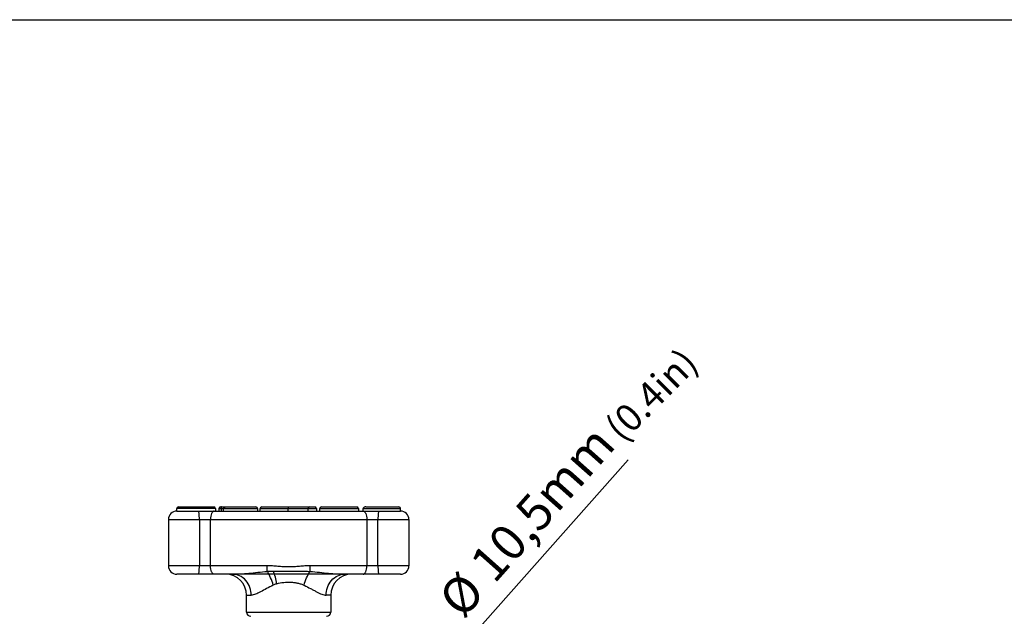
# Model space of a CAD drawing. Units: millimetres. Extents: x 0 to 1169, y 0 to 823.
# Drawn here: x 142 to 376, y 681 to 823 of the extents above; entities that cross this region are included whole.
import ezdxf

# ---------------------------------------------------------------- set-up
doc = ezdxf.new("R2010")
doc.units = ezdxf.units.MM
doc.layers.add('细实线', color=7, linetype='Continuous')
doc.styles.add('SLDTEXTSTYLE0', font='TXT')
doc.styles.add('SLDTEXTSTYLE1', font='TXT', dxfattribs={"width": 0.96})
doc.dimstyles.new('SLDDIMSTYLE0', dxfattribs={"dimtxt": 8.5, "dimasz": 3.302, "dimexe": 0, "dimexo": 0.0625, "dimgap": 2.125, "dimtad": 1, "dimdec": 1, "dimrnd": 1e-09, "dimzin": 12, "dimdsep": 46, "dimtxsty": 'SLDTEXTSTYLE0', "dimblk1": 'NONE', "dimblk2": 'NONE', "dimsah": 1, "dimcen": 0, "dimadec": 0, "dimazin": 3, "dimtfac": 1, "dimtmove": 0, "dimatfit": 3, "dimldrblk": 'NONE', "dimfxl": 0, "dimfrac": 2, "dimtolj": 1, "dimtzin": 12, "dimarcsym": 0})

# ---------------------------------------------------------------- blocks, each defined once
blk = doc.blocks.new('_D')
at = {"layer": '细实线'}
for p, q in [((286.92, 717.92), (214.66, 636.55)), ((202.71, 623.09), (209.68, 630.94)), ((197.73, 617.48), (192.75, 611.88))]:
    blk.add_line(p, q, dxfattribs=at)
for points in [[(213.72, 637.38), (215.59, 635.72), (209.68, 630.94)], [(196.79, 618.31), (198.66, 616.65), (202.71, 623.09)]]:
    blk.add_solid(points, dxfattribs=at)
at = {"layer": '细实线', "char_height": 8.5, "attachment_point": 1, "rotation": 48.3931, "style": 'SLDTEXTSTYLE1'}
for s, insert in [('10,5mm', (248.74, 693.93)), ('%%c', (241.26, 685.51))]:
    blk.add_mtext(s, dxfattribs=dict(at, insert=insert))
blk = doc.blocks.new('_NONE')

msp = doc.modelspace()

# ---------------------------------------------------------------- linework, layer by layer
at = {"layer": '细实线'}
for p, q in [((16.357, 822.57), (1169.422, 822.57)), ((179.592, 705.768), (179.592, 706.368)), ((188.792, 706.368), (179.592, 706.368)), ((179.592, 705.768), (232.792, 705.768)), ((179.992, 706.768), (188.392, 706.768)), ((188.792, 706.368), (188.792, 705.768)), ((189.592, 706.368), (189.592, 705.768)), ((189.592, 706.368), (198.792, 706.368)), ((189.992, 706.768), (191.242, 706.768)), ((190.153, 706.368), (190.153, 705.768)), ((190.735, 705.768), (190.735, 706.368)), ((191.278, 706.768), (198.392, 706.768)), ((198.792, 706.368), (198.792, 705.768)), ((199.392, 705.768), (199.392, 706.368)), ((199.392, 706.368), (212.792, 706.368)), ((199.792, 706.768), (212.392, 706.768)), ((206.092, 705.768), (206.092, 706.368)), ((210.792, 705.768), (210.792, 706.368)), ((212.792, 706.368), (212.792, 705.768)), ((213.592, 705.768), (213.592, 706.368)), ((213.592, 706.368), (222.792, 706.368)), ((213.992, 706.768), (222.392, 706.768)), ((222.792, 706.368), (222.792, 705.768)), ((223.918, 705.768), (223.918, 706.368)), ((223.918, 706.368), (232.792, 706.368)), ((224.555, 706.768), (232.392, 706.768)), ((232.792, 705.768), (232.792, 706.368)), ((177.592, 703.768), (177.592, 692.768)), ((177.592, 703.768), (234.792, 703.768)), ((184.963, 703.768), (184.963, 692.768)), ((187.62, 692.768), (187.62, 703.768)), ((224.765, 703.768), (224.765, 692.768)), ((227.422, 692.768), (227.422, 703.768)), ((234.792, 703.768), (234.792, 692.768)), ((201.067, 692.768), (177.592, 692.768)), ((192.859, 690.768), (179.592, 690.768)), ((219.526, 690.768), (192.859, 690.768)), ((234.792, 692.768), (211.318, 692.768)), ((232.792, 690.768), (219.526, 690.768)), ((196.192, 681.768), (196.192, 685.768)), ((196.192, 685.768), (197.303, 685.768)), ((216.192, 685.768), (215.082, 685.768)), ((216.192, 685.768), (216.192, 681.768)), ((196.192, 681.768), (216.192, 681.768))]:
    msp.add_line(p, q, dxfattribs=at)
for centre, radius, start, end in [((179.592, 703.768), 2, 90, 180), ((179.992, 706.368), 0.4, 90, 180), ((188.392, 706.368), 0.4, 0, 90), ((189.992, 706.368), 0.4, 90, 180), ((191.242, 706.304), 0.464, 87.25596, 89.99745), ((198.392, 706.368), 0.4, 0, 90), ((199.792, 706.368), 0.4, 90, 180), ((211.192, 706.368), 0.4, 90, 180), ((212.392, 706.368), 0.4, 0, 90), ((213.992, 706.368), 0.4, 90, 180), ((222.392, 706.368), 0.4, 0, 90), ((232.392, 706.368), 0.4, 0, 90), ((232.792, 703.768), 2, 0, 90), ((179.592, 692.768), 2, 180, 270), ((191.192, 685.768), 5, 0, 90), ((221.192, 685.768), 5, 90, 180), ((232.792, 692.768), 2, 270, 0), ((197.192, 681.768), 1, 180, 270), ((215.192, 681.768), 1, 270, 0)]:
    msp.add_arc(centre, radius, start, end, dxfattribs=at)
for points, knots in [([(184.963, 703.768), (184.963, 704.023), (184.955, 704.394), (184.927, 704.865), (184.899, 705.165), (184.866, 705.41), (184.826, 705.597), (184.793, 705.709), (184.75, 705.768), (184.73, 705.768)], [0, 0, 0, 0, 0.3755912, 0.5455079, 0.6948796, 0.8181221, 0.9109195, 0.9707561, 1, 1, 1, 1]), ([(188.448, 705.768), (188.393, 705.768), (188.273, 705.737), (188.114, 705.612), (187.973, 705.422), (187.799, 705.066), (187.657, 704.505), (187.62, 704.024), (187.62, 703.768)], [0, 0, 0, 0, 0.0718494, 0.1552, 0.256312, 0.3767981, 0.6679015, 1, 1, 1, 1]), ([(190.275, 706.768), (190.259, 706.768), (190.22, 706.747), (190.185, 706.671), (190.159, 706.542), (190.153, 706.434), (190.153, 706.368)], [0, 0, 0, 0, 0.1060568, 0.2699503, 0.5528922, 1, 1, 1, 1]), ([(190.735, 706.368), (190.735, 706.431), (190.779, 706.558), (190.926, 706.684), (191.104, 706.754), (191.231, 706.768), (191.294, 706.768)], [0, 0, 0, 0, 0.2485701, 0.4985999, 0.7491973, 1, 1, 1, 1]), ([(206.134, 706.768), (206.127, 706.768), (206.111, 706.736), (206.105, 706.674), (206.093, 706.542), (206.092, 706.435), (206.092, 706.368)], [0, 0, 0, 0, 0.0542439, 0.2031984, 0.5059852, 1, 1, 1, 1]), ([(224.555, 706.768), (224.489, 706.768), (224.355, 706.757), (224.161, 706.699), (223.984, 706.583), (223.918, 706.441), (223.918, 706.368)], [0, 0, 0, 0, 0.2426468, 0.4846044, 0.7328161, 1, 1, 1, 1]), ([(223.936, 705.768), (223.992, 705.768), (224.112, 705.737), (224.27, 705.612), (224.412, 705.422), (224.586, 705.066), (224.728, 704.505), (224.765, 704.024), (224.765, 703.768)], [0, 0, 0, 0, 0.0718494, 0.1552, 0.256312, 0.3767981, 0.6679015, 1, 1, 1, 1]), ([(227.655, 705.768), (227.635, 705.768), (227.592, 705.709), (227.559, 705.597), (227.519, 705.41), (227.486, 705.165), (227.458, 704.865), (227.429, 704.394), (227.422, 704.023), (227.422, 703.768)], [0, 0, 0, 0, 0.0292439, 0.0890805, 0.1818779, 0.3051204, 0.4544921, 0.6244088, 1, 1, 1, 1]), ([(184.73, 690.768), (184.75, 690.768), (184.793, 690.827), (184.826, 690.939), (184.866, 691.126), (184.899, 691.371), (184.927, 691.671), (184.955, 692.142), (184.963, 692.513), (184.963, 692.768)], [0, 0, 0, 0, 0.0292439, 0.0890805, 0.1818779, 0.3051204, 0.4544921, 0.6244088, 1, 1, 1, 1]), ([(188.448, 690.768), (188.393, 690.768), (188.273, 690.799), (188.114, 690.924), (187.973, 691.114), (187.799, 691.47), (187.657, 692.031), (187.62, 692.512), (187.62, 692.768)], [0, 0, 0, 0, 0.0718494, 0.1552, 0.256312, 0.3767981, 0.6679015, 1, 1, 1, 1]), ([(192.858, 690.768), (193.471, 690.768), (194.756, 690.827), (196.754, 691), (198.895, 691.224), (200.367, 691.379), (201.123, 691.452)], [0, 0, 0, 0, 0.2213879, 0.4648511, 0.7252444, 1, 1, 1, 1]), ([(197.303, 685.768), (197.303, 686.39), (197.089, 687.677), (196.121, 689.367), (194.612, 690.508), (193.416, 690.768), (192.859, 690.768)], [0, 0, 0, 0, 0.2530695, 0.519169, 0.773157, 1, 1, 1, 1]), ([(211.318, 692.768), (210.891, 692.768), (210.037, 692.739), (208.759, 692.631), (207.478, 692.531), (206.192, 692.491), (204.907, 692.531), (203.626, 692.631), (202.348, 692.739), (201.493, 692.769), (201.067, 692.768)], [0, 0, 0, 0, 0.1246322, 0.2495842, 0.3747382, 0.4999992, 0.6252616, 0.7504154, 0.8753674, 1, 1, 1, 1]), ([(201.123, 691.452), (201.113, 691.554), (201.078, 691.992), (201.067, 692.431), (201.067, 692.768)], [0, 0, 0, 0, 0.2333489, 1, 1, 1, 1]), ([(201.123, 691.452), (201.25, 691.461), (201.723, 691.491), (202.196, 691.5), (202.543, 691.503)], [0, 0, 0, 0, 0.2688061, 1, 1, 1, 1]), ([(202.526, 688.162), (202.361, 688.764), (201.969, 689.897), (201.429, 690.97), (201.123, 691.452)], [0, 0, 0, 0, 0.5226023, 1, 1, 1, 1]), ([(202.543, 691.503), (203.267, 691.508), (204.678, 691.477), (206.793, 691.463), (208.974, 691.508), (210.472, 691.51), (211.261, 691.452)], [0, 0, 0, 0, 0.2491668, 0.4856147, 0.7274814, 1, 1, 1, 1]), ([(203.4, 688.497), (203.299, 689.032), (203.062, 690.049), (202.731, 691.041), (202.543, 691.503)], [0, 0, 0, 0, 0.5214741, 1, 1, 1, 1]), ([(209.859, 688.162), (210.024, 688.764), (210.416, 689.897), (210.956, 690.97), (211.262, 691.452)], [0, 0, 0, 0, 0.5226039, 1, 1, 1, 1]), ([(211.261, 691.452), (211.272, 691.554), (211.307, 691.992), (211.318, 692.431), (211.318, 692.768)], [0, 0, 0, 0, 0.2333489, 1, 1, 1, 1]), ([(211.261, 691.452), (212.022, 691.379), (213.497, 691.223), (215.642, 690.999), (217.636, 690.827), (218.918, 690.768), (219.526, 690.768)], [0, 0, 0, 0, 0.2764216, 0.536265, 0.779879, 1, 1, 1, 1]), ([(215.082, 685.768), (215.082, 686.39), (215.295, 687.677), (216.264, 689.367), (217.773, 690.508), (218.969, 690.768), (219.526, 690.768)], [0, 0, 0, 0, 0.2530695, 0.519169, 0.773157, 1, 1, 1, 1]), ([(223.936, 690.768), (223.992, 690.768), (224.112, 690.799), (224.27, 690.924), (224.412, 691.114), (224.586, 691.47), (224.728, 692.031), (224.765, 692.512), (224.765, 692.768)], [0, 0, 0, 0, 0.0718494, 0.1552, 0.256312, 0.3767981, 0.6679015, 1, 1, 1, 1]), ([(227.422, 692.768), (227.422, 692.513), (227.429, 692.142), (227.458, 691.671), (227.486, 691.371), (227.519, 691.126), (227.559, 690.939), (227.592, 690.827), (227.635, 690.768), (227.655, 690.768)], [0, 0, 0, 0, 0.3755912, 0.5455079, 0.6948796, 0.8181221, 0.9109195, 0.9707561, 1, 1, 1, 1]), ([(203.4, 688.497), (203.324, 688.474), (203.027, 688.379), (202.737, 688.262), (202.526, 688.162)], [0, 0, 0, 0, 0.2522129, 1, 1, 1, 1]), ([(203.4, 688.497), (203.925, 688.652), (205.015, 688.873), (206.406, 688.92), (207.515, 688.819), (208.329, 688.68), (209.117, 688.473), (209.618, 688.275), (209.859, 688.162)], [0, 0, 0, 0, 0.2493159, 0.5033473, 0.6301085, 0.7555454, 0.8789424, 1, 1, 1, 1]), ([(202.526, 688.162), (201.992, 687.908), (200.994, 687.38), (199.796, 686.718), (198.912, 686.269), (198.327, 686.008), (197.801, 685.826), (197.46, 685.768), (197.303, 685.768)], [0, 0, 0, 0, 0.3069716, 0.5863407, 0.7111324, 0.8221353, 0.9187369, 1, 1, 1, 1]), ([(209.859, 688.162), (210.38, 687.903), (211.143, 687.516), (212.12, 686.978), (212.801, 686.61), (213.44, 686.282), (214.033, 686.013), (214.571, 685.827), (214.922, 685.766), (215.082, 685.768)], [0, 0, 0, 0, 0.302173, 0.4445054, 0.5791755, 0.7043516, 0.817707, 0.9167869, 1, 1, 1, 1])]:
    msp.add_open_spline(points, degree=3, knots=knots, dxfattribs=at)

# ---------------------------------------------------------------- texts
at = {"layer": '细实线', "insert": (280.933, 726.46), "char_height": 6.5, "attachment_point": 1, "rotation": 45, "style": 'SLDTEXTSTYLE0'}
msp.add_mtext('(0.4in)', dxfattribs=at)

# ---------------------------------------------------------------- dimensions: what is measured, and where the dimension line sits
at = {"layer": '细实线'}
dim = msp.add_diameter_dim_2p(p1=(3.28, 9.975), p2=(0, 0), text='<>mm', dimstyle='SLDDIMSTYLE0', dxfattribs=at)
dim.commit()
dim.dimension.update_dxf_attribs({"geometry": '_D', "text_midpoint": (269.268, 698.045), "dimtype": 163})

doc.saveas('drawing.dxf')
